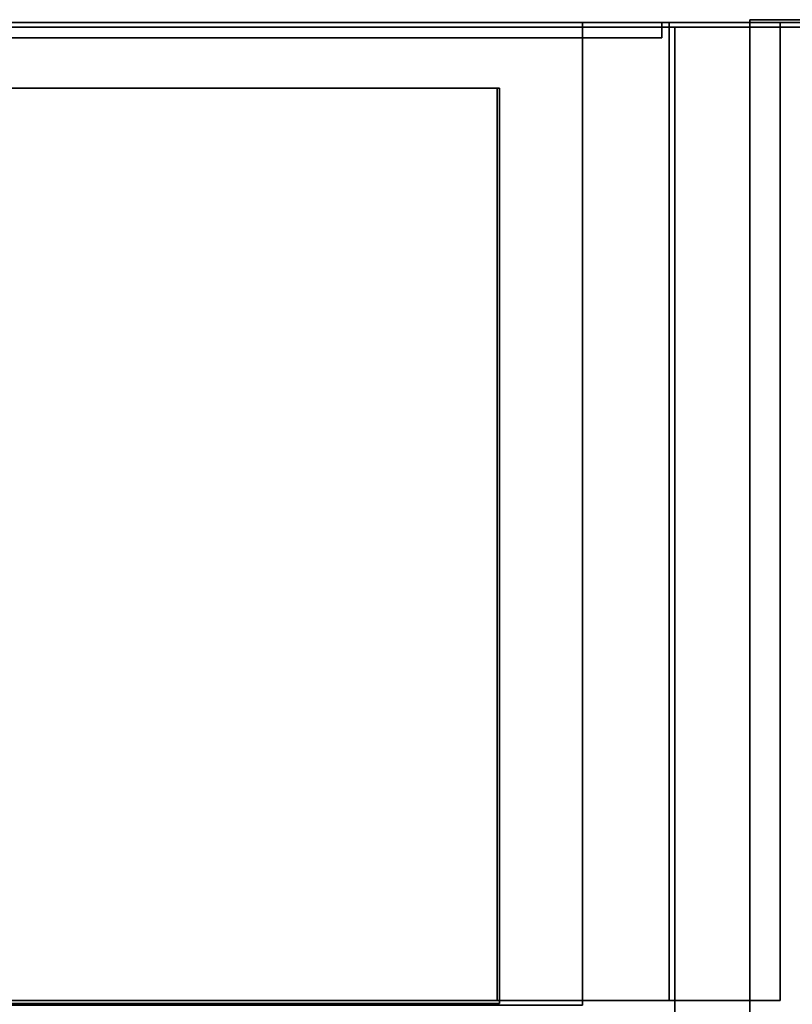
# Model space of a CAD drawing. Extents: x 111 to 1144, y -696 to 2135.
# Drawn here: x 628 to 958, y 1714 to 2135 of the extents above; entities that cross this region are included whole.
import ezdxf

# ---------------------------------------------------------------- set-up
doc = ezdxf.new("R2010")
doc.units = 0
doc.header["$MEASUREMENT"] = 0
doc.layers.add('Moffat_Details', color=160, linetype='Continuous')
doc.layers.add('Moffat_Outlines', color=10, linetype='Continuous')

msp = doc.modelspace()

# ---------------------------------------------------------------- linework, layer by layer
at = {"layer": 'Moffat_Details'}
for points in [[(1051.18, 855.24, -3493.4), (940.18, 855.24, -3493.4), (940.18, 2134.99, -3493.4), (1051.18, 2134.99, -3493.4)], [(940.18, 855.24, -3493.4), (940.18, 855.24, -3243.92), (940.18, 2134.99, -3243.92), (940.18, 2134.99, -3493.4)], [(1051.18, 855.24, -3243.92), (1051.18, 2134.99, -3243.92), (940.18, 2134.99, -3243.92), (940.18, 855.24, -3243.92)], [(868.68, 1713.74, -3492.31), (115.68, 1713.74, -3492.31), (115.68, 2133.74, -3492.31), (868.68, 2133.74, -3492.31)], [(868.68, 1713.74, -2821.51), (868.68, 2133.74, -2821.51), (115.68, 2133.74, -2821.51), (115.68, 1713.74, -2821.51)], [(953.18, 1715.74, -1941.41), (115.68, 1715.74, -1941.41), (115.68, 2131.74, -1941.41), (953.18, 2131.74, -1941.41)], [(953.18, 1715.74, -1322.41), (953.18, 2131.74, -1322.41), (115.68, 2131.74, -1322.41), (115.68, 1715.74, -1322.41)], [(953.18, 1715.74, -1317.41), (115.68, 1715.74, -1317.41), (115.68, 2131.74, -1317.41), (953.18, 2131.74, -1317.41)], [(953.18, 1715.74, -1121.41), (953.18, 2131.74, -1121.41), (115.68, 2131.74, -1121.41), (115.68, 1715.74, -1121.41)], [(1048.63, 1676.24, -3493.41), (165.18, 1676.24, -3493.41), (165.18, 2133.74, -3493.41), (1048.63, 2133.74, -3493.41)], [(1048.63, 1676.24, -3243.41), (1048.63, 2133.74, -3243.41), (165.18, 2133.74, -3243.41), (165.18, 1676.24, -3243.41)], [(868.68, 1713.74, -3492.31), (868.68, 2133.74, -3492.31), (868.68, 2133.74, -2821.51), (868.68, 1713.74, -2821.51)], [(953.18, 1715.74, -2390.41), (905.68, 1715.74, -2390.41), (905.68, 2133.74, -2390.41), (953.18, 2133.74, -2390.41)], [(905.68, 1715.74, -2390.41), (905.68, 1715.74, -1946.41), (905.68, 2133.74, -1946.41), (905.68, 2133.74, -2390.41)], [(953.18, 1715.74, -1946.41), (953.18, 2133.74, -1946.41), (905.68, 2133.74, -1946.41), (905.68, 1715.74, -1946.41)], [(1099.43, 853.74, -3237.46), (908.18, 853.74, -3237.46), (908.18, 2131.74, -3237.46), (1099.43, 2131.74, -3237.46)], [(908.18, 853.74, -3237.46), (908.18, 853.74, -2397.65), (908.18, 2131.74, -2397.65), (908.18, 2131.74, -3237.46)], [(953.18, 1715.74, -2390.41), (953.18, 2133.74, -2390.41), (953.18, 2133.74, -1946.41), (953.18, 1715.74, -1946.41)], [(953.18, 1715.74, -1941.41), (953.18, 2131.74, -1941.41), (953.18, 2131.74, -1322.41), (953.18, 1715.74, -1322.41)], [(953.18, 1715.74, -1317.41), (953.18, 2131.74, -1317.41), (953.18, 2131.74, -1121.41), (953.18, 1715.74, -1121.41)], [(833.18, 1715.74, -5921.16), (235.18, 1715.74, -5921.16), (235.18, 2105.74, -5921.16), (833.18, 2105.74, -5921.16)], [(833.18, 1715.74, -4946.16), (833.18, 2105.74, -4946.16), (235.18, 2105.74, -4946.16), (235.18, 1715.74, -4946.16)], [(832.18, 1715.74, -4941.16), (235.18, 1715.74, -4941.16), (235.18, 2105.74, -4941.16), (832.18, 2105.74, -4941.16)], [(832.18, 1715.74, -3946.16), (832.18, 2105.74, -3946.16), (235.18, 2105.74, -3946.16), (235.18, 1715.74, -3946.16)], [(833.18, 1714.49, -3941.16), (235.18, 1714.49, -3941.16), (235.18, 2105.74, -3941.16), (833.18, 2105.74, -3941.16)], [(833.18, 1714.49, -3495.16), (833.18, 2105.74, -3495.16), (235.18, 2105.74, -3495.16), (235.18, 1714.49, -3495.16)], [(832.18, 1715.74, -4941.16), (832.18, 2105.74, -4941.16), (832.18, 2105.74, -3946.16), (832.18, 1715.74, -3946.16)], [(833.18, 1715.74, -5921.16), (833.18, 2105.74, -5921.16), (833.18, 2105.74, -4946.16), (833.18, 1715.74, -4946.16)], [(833.18, 1714.49, -3941.16), (833.18, 2105.74, -3941.16), (833.18, 2105.74, -3495.16), (833.18, 1714.49, -3495.16)], [(953.18, 1715.74, -1941.41), (953.18, 1715.74, -1322.41), (115.68, 1715.74, -1322.41), (115.68, 1715.74, -1941.41)], [(953.18, 1715.74, -1317.41), (953.18, 1715.74, -1121.41), (115.68, 1715.74, -1121.41), (115.68, 1715.74, -1317.41)], [(833.18, 1715.74, -5921.16), (833.18, 1715.74, -4946.16), (235.18, 1715.74, -4946.16), (235.18, 1715.74, -5921.16)], [(832.18, 1715.74, -4941.16), (832.18, 1715.74, -3946.16), (235.18, 1715.74, -3946.16), (235.18, 1715.74, -4941.16)], [(833.18, 1714.49, -3941.16), (833.18, 1714.49, -3495.16), (235.18, 1714.49, -3495.16), (235.18, 1714.49, -3941.16)], [(953.18, 1715.74, -2390.41), (953.18, 1715.74, -1946.41), (905.68, 1715.74, -1946.41), (905.68, 1715.74, -2390.41)]]:
    msp.add_3dface(points, dxfattribs=at)
at = {"layer": 'Moffat_Outlines'}
for points in [[(1051.18, 2134.99, -3493.4), (940.18, 2134.99, -3493.4), (940.18, 2134.99, -3243.92), (1051.18, 2134.99, -3243.92)], [(868.68, 2133.74, -3492.31), (115.68, 2133.74, -3492.31), (115.68, 2133.74, -2821.51), (868.68, 2133.74, -2821.51)], [(953.18, 2131.74, -1941.41), (115.68, 2131.74, -1941.41), (115.68, 2131.74, -1322.41), (953.18, 2131.74, -1322.41)], [(953.18, 2131.74, -1317.41), (115.68, 2131.74, -1317.41), (115.68, 2131.74, -1121.41), (953.18, 2131.74, -1121.41)], [(1048.63, 2133.74, -3493.41), (165.18, 2133.74, -3493.41), (165.18, 2133.74, -3243.41), (1048.63, 2133.74, -3243.41)], [(902.54, 2127.24, -3238.41), (168.18, 2127.24, -3238.41), (168.18, 2133.74, -3238.41), (902.54, 2133.74, -3238.41)], [(902.54, 2133.74, -3238.41), (168.18, 2133.74, -3238.41), (168.18, 2133.74, -1170.05), (902.54, 2133.74, -1170.05)], [(902.54, 2127.24, -1170.05), (902.54, 2133.74, -1170.05), (168.18, 2133.74, -1170.05), (168.18, 2127.24, -1170.05)], [(902.54, 2127.24, -3238.41), (902.54, 2133.74, -3238.41), (902.54, 2133.74, -1170.05), (902.54, 2127.24, -1170.05)], [(953.18, 2133.74, -2390.41), (905.68, 2133.74, -2390.41), (905.68, 2133.74, -1946.41), (953.18, 2133.74, -1946.41)], [(1099.43, 2131.74, -3237.46), (908.18, 2131.74, -3237.46), (908.18, 2131.74, -2397.65), (1099.43, 2131.74, -2397.65)], [(1099.43, 853.74, -2397.65), (1099.43, 2131.74, -2397.65), (908.18, 2131.74, -2397.65), (908.18, 853.74, -2397.65)], [(902.54, 2127.24, -3238.41), (902.54, 2127.24, -1170.05), (168.18, 2127.24, -1170.05), (168.18, 2127.24, -3238.41)], [(833.18, 2105.74, -5921.16), (235.18, 2105.74, -5921.16), (235.18, 2105.74, -4946.16), (833.18, 2105.74, -4946.16)], [(832.18, 2105.74, -4941.16), (235.18, 2105.74, -4941.16), (235.18, 2105.74, -3946.16), (832.18, 2105.74, -3946.16)], [(833.18, 2105.74, -3941.16), (235.18, 2105.74, -3941.16), (235.18, 2105.74, -3495.16), (833.18, 2105.74, -3495.16)]]:
    msp.add_3dface(points, dxfattribs=at)

doc.saveas('drawing.dxf')
